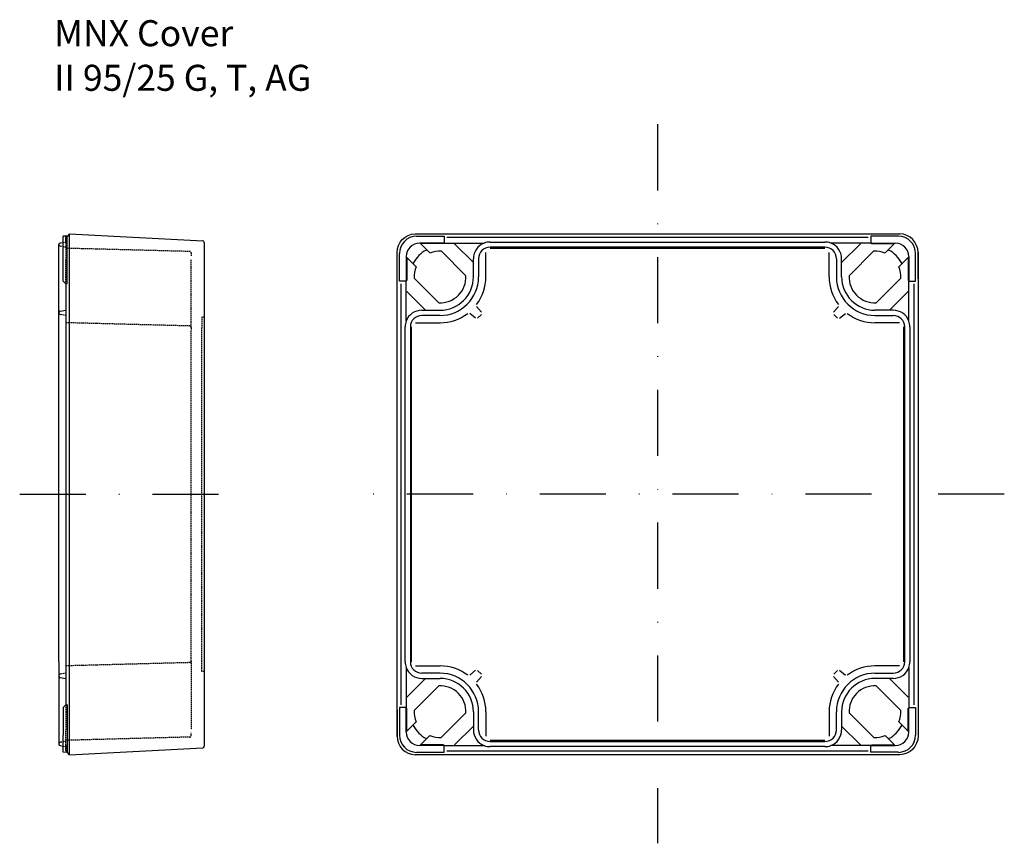
# Model space of a CAD drawing. Extents: x -5520 to -5133, y -230 to 14.
# Drawn here: x -5322 to -5133, y -175 to -17 of the extents above; entities that cross this region are included whole.
import ezdxf

# ---------------------------------------------------------------- set-up
doc = ezdxf.new("R2010")
doc.units = 0
doc.linetypes.add('DASHDOT', pattern=[25.4, 12.7, -6.35, 0, -6.35])
doc.linetypes.add('HIDDEN', pattern=[0.375, 0.25, -0.125])
for name, color, linetype in [('AM_HID', 1, 'HIDDEN'), ('AM_VIS', 7, 'CONTINUOUS'), ('L2', 1, 'DASHDOT')]:
    doc.layers.add(name, color=color, linetype=linetype)
doc.styles.add('ACANSTS', font='simplex.shx')

msp = doc.modelspace()

# ---------------------------------------------------------------- linework, layer by layer
at = {"layer": 'AM_HID'}
for p, q in [((-5314.13, -59.81), (-5313.63, -59.73)), ((-5313.63, -59.93), (-5313.63, -58.63)), ((-5313.38, -58.64), (-5313.63, -58.88)), ((-5313.63, -58.88), (-5313.63, -59.93)), ((-5313.63, -59.93), (-5313.63, -62.93)), ((-5313.63, -60.73), (-5314.68, -60.54)), ((-5289.82, -61.55), (-5313.63, -60.93)), ((-5289.53, -61.85), (-5289.53, -62.35)), ((-5313.63, -66.43), (-5313.63, -62.93)), ((-5289.53, -76.15), (-5289.53, -62.99)), ((-5313.63, -67.73), (-5313.63, -66.43)), ((-5313.63, -73.83), (-5314.68, -73.64)), ((-5289.82, -75.85), (-5313.63, -75.23)), ((-5287.03, -74.13), (-5287.53, -74.13)), ((-5287.53, -74.13), (-5287.53, -76.13)), ((-5289.53, -76.15), (-5289.53, -76.65)), ((-5289.53, -139.7), (-5289.53, -76.65)), ((-5287.53, -140.23), (-5287.53, -76.13)), ((-5289.53, -140.2), (-5289.53, -139.7)), ((-5289.82, -140.5), (-5313.63, -141.13)), ((-5289.53, -140.2), (-5289.53, -153.36)), ((-5287.53, -142.22), (-5287.53, -140.23)), ((-5313.63, -142.53), (-5314.68, -142.71)), ((-5287.03, -142.23), (-5287.53, -142.22)), ((-5313.63, -148.63), (-5313.63, -149.93)), ((-5313.63, -149.93), (-5313.63, -153.43)), ((-5313.63, -156.43), (-5313.63, -153.43)), ((-5289.82, -154.8), (-5313.63, -155.43)), ((-5289.53, -154.5), (-5289.53, -154)), ((-5313.63, -155.63), (-5314.68, -155.81)), ((-5314.13, -156.54), (-5313.63, -156.63)), ((-5313.63, -156.43), (-5313.63, -157.73)), ((-5313.63, -157.47), (-5313.63, -156.43)), ((-5313.38, -157.71), (-5313.63, -157.47))]:
    msp.add_line(p, q, dxfattribs=at)
for centre, radius, start, end in [((-5314.63, -60.23), 0.319, 180, 260), ((-5289.83, -61.85), 0.3, 0, 88.5), ((-5314.63, -73.33), 0.319, 180, 260), ((-5289.83, -76.15), 0.3, 0, 88.5), ((-5289.83, -140.2), 0.3, 271.5, 0), ((-5314.63, -143.03), 0.319, 100, 180), ((-5289.83, -154.5), 0.3, 271.5, 0), ((-5314.63, -156.13), 0.319, 100, 180)]:
    msp.add_arc(centre, radius, start, end, dxfattribs=at)
at = {"layer": 'AM_VIS'}
for p, q in [((-5312.91, -58.16), (-5313.38, -58.64)), ((-5312.91, -158.19), (-5312.91, -58.16)), ((-5312.91, -58.16), (-5287.31, -59.51)), ((-5312.91, -58.16), (-5312.91, -58.16)), ((-5246.53, -58.16), (-5153.5, -58.16)), ((-5314.95, -66.43), (-5314.95, -60.23)), ((-5314.68, -59.91), (-5314.13, -59.81)), ((-5313.37, -58.62), (-5314.13, -58.63)), ((-5314.13, -67.22), (-5314.13, -58.63)), ((-5313.37, -67.73), (-5313.38, -58.64)), ((-5287.03, -59.8), (-5287.03, -156.55)), ((-5246.27, -58.63), (-5240.97, -58.63)), ((-5240.97, -59.92), (-5245.67, -59.92)), ((-5241.1, -60.04), (-5245.49, -60.04)), ((-5245.49, -60.04), (-5243.7, -61.83)), ((-5240.97, -58.63), (-5240.97, -59.92)), ((-5240.97, -59.92), (-5240.47, -59.93)), ((-5159.57, -58.88), (-5240.47, -58.88)), ((-5240.47, -59.93), (-5233.28, -59.93)), ((-5235.37, -63.66), (-5238.97, -60.06)), ((-5232.17, -59.73), (-5167.87, -59.73)), ((-5159.57, -59.93), (-5166.75, -59.93)), ((-5164.67, -63.66), (-5161.07, -60.06)), ((-5159.06, -59.92), (-5159.57, -59.93)), ((-5159.06, -58.63), (-5159.06, -59.92)), ((-5153.77, -58.63), (-5159.06, -58.63)), ((-5159.06, -59.92), (-5154.37, -59.92)), ((-5158.93, -60.04), (-5154.55, -60.04)), ((-5154.55, -60.04), (-5156.34, -61.83)), ((-5250.03, -154.69), (-5250.03, -61.66)), ((-5249.56, -67.22), (-5249.56, -61.93)), ((-5236.79, -66.2), (-5241.54, -61.45)), ((-5232.97, -66.43), (-5232.97, -61.73)), ((-5167.87, -60.73), (-5232.17, -60.73)), ((-5232.17, -60.93), (-5167.87, -60.93)), ((-5167.07, -66.43), (-5167.07, -61.73)), ((-5163.24, -66.2), (-5158.5, -61.45)), ((-5150.47, -67.22), (-5150.47, -61.93)), ((-5150, -61.66), (-5150, -154.69)), ((-5248.27, -62.53), (-5248.27, -67.22)), ((-5248.15, -62.71), (-5248.15, -67.09)), ((-5246.36, -64.49), (-5248.15, -62.71)), ((-5235.37, -66.43), (-5235.37, -62.93)), ((-5234.37, -62.93), (-5234.37, -66.43)), ((-5165.67, -62.93), (-5165.67, -66.43)), ((-5164.67, -66.43), (-5164.67, -62.93)), ((-5153.68, -64.49), (-5151.89, -62.71)), ((-5151.89, -62.71), (-5151.89, -67.09)), ((-5151.76, -62.53), (-5151.76, -67.22)), ((-5314.95, -73.33), (-5314.95, -66.43)), ((-5314.13, -67.22), (-5313.63, -67.73)), ((-5313.63, -67.73), (-5313.63, -148.63)), ((-5313.37, -67.73), (-5313.63, -67.73)), ((-5248.27, -67.22), (-5249.56, -67.22)), ((-5249.31, -67.73), (-5249.31, -148.63)), ((-5248.27, -67.73), (-5248.27, -67.22)), ((-5248.27, -74.91), (-5248.27, -67.73)), ((-5246.74, -66.66), (-5242, -71.4)), ((-5153.29, -66.66), (-5158.04, -71.4)), ((-5151.77, -67.73), (-5151.76, -67.22)), ((-5151.77, -74.91), (-5151.77, -67.73)), ((-5151.76, -67.22), (-5150.47, -67.22)), ((-5150.72, -148.63), (-5150.72, -67.73)), ((-5248.14, -69.22), (-5244.53, -72.83)), ((-5151.9, -69.22), (-5155.5, -72.83)), ((-5314.95, -76.03), (-5314.95, -73.33)), ((-5314.68, -73.01), (-5313.63, -72.83)), ((-5245.27, -72.83), (-5241.77, -72.83)), ((-5234.98, -74.38), (-5236.08, -73.45)), ((-5234.74, -72.11), (-5233.81, -73.21)), ((-5233.83, -73.62), (-5234.57, -74.36)), ((-5165.29, -72.11), (-5166.22, -73.21)), ((-5166.2, -73.62), (-5165.46, -74.36)), ((-5165.06, -74.38), (-5163.95, -73.45)), ((-5154.77, -72.83), (-5158.27, -72.83)), ((-5246.47, -75.23), (-5241.77, -75.23)), ((-5241.77, -73.83), (-5245.27, -73.83)), ((-5158.27, -73.83), (-5154.77, -73.83)), ((-5153.57, -75.23), (-5158.27, -75.23)), ((-5314.95, -140.33), (-5314.95, -76.03)), ((-5248.47, -140.33), (-5248.47, -76.03)), ((-5247.47, -76.03), (-5247.47, -140.33)), ((-5247.27, -140.33), (-5247.27, -76.03)), ((-5152.77, -76.03), (-5152.77, -140.33)), ((-5152.57, -140.33), (-5152.57, -76.03)), ((-5151.57, -76.03), (-5151.57, -140.33)), ((-5314.95, -140.33), (-5314.95, -143.03)), ((-5248.27, -141.44), (-5248.27, -148.63)), ((-5246.47, -141.13), (-5241.77, -141.13)), ((-5153.57, -141.13), (-5158.27, -141.13)), ((-5151.77, -141.44), (-5151.77, -148.63)), ((-5314.95, -143.03), (-5314.95, -156.13)), ((-5314.68, -143.34), (-5313.63, -143.53)), ((-5248.14, -147.13), (-5244.53, -143.53)), ((-5241.77, -142.53), (-5245.27, -142.53)), ((-5245.27, -143.53), (-5241.77, -143.53)), ((-5234.98, -141.97), (-5236.08, -142.9)), ((-5234.74, -144.24), (-5233.81, -143.14)), ((-5233.83, -142.73), (-5234.57, -141.99)), ((-5165.29, -144.24), (-5166.22, -143.14)), ((-5166.2, -142.73), (-5165.46, -141.99)), ((-5165.06, -141.97), (-5163.95, -142.9)), ((-5158.27, -142.53), (-5154.77, -142.53)), ((-5154.77, -143.53), (-5158.27, -143.53)), ((-5151.9, -147.13), (-5155.5, -143.53)), ((-5246.74, -149.7), (-5242, -144.95)), ((-5153.29, -149.7), (-5158.04, -144.95)), ((-5314.13, -149.13), (-5313.63, -148.63)), ((-5314.13, -149.13), (-5314.13, -154.43)), ((-5313.37, -148.62), (-5313.63, -148.63)), ((-5313.37, -148.62), (-5313.38, -157.71)), ((-5248.27, -149.13), (-5249.56, -149.13)), ((-5249.56, -149.13), (-5249.56, -154.43)), ((-5248.27, -148.63), (-5248.27, -149.13)), ((-5248.27, -153.83), (-5248.27, -149.13)), ((-5248.15, -153.65), (-5248.15, -149.26)), ((-5151.89, -153.65), (-5151.89, -149.26)), ((-5151.77, -148.63), (-5151.76, -149.13)), ((-5151.76, -149.13), (-5150.47, -149.13)), ((-5151.76, -153.83), (-5151.76, -149.13)), ((-5150.47, -149.13), (-5150.47, -154.43)), ((-5236.79, -150.16), (-5241.54, -154.9)), ((-5235.37, -149.93), (-5235.37, -153.43)), ((-5234.37, -153.43), (-5234.37, -149.93)), ((-5232.97, -149.93), (-5232.97, -154.63)), ((-5167.07, -149.93), (-5167.07, -154.63)), ((-5165.67, -153.43), (-5165.67, -149.93)), ((-5164.67, -149.93), (-5164.67, -153.43)), ((-5163.24, -150.16), (-5158.5, -154.9)), ((-5246.36, -151.86), (-5248.15, -153.65)), ((-5235.37, -152.69), (-5238.97, -156.29)), ((-5164.67, -152.69), (-5161.07, -156.29)), ((-5153.68, -151.86), (-5151.89, -153.65)), ((-5314.13, -157.72), (-5314.13, -154.43)), ((-5245.49, -156.31), (-5243.7, -154.52)), ((-5154.55, -156.31), (-5156.34, -154.52)), ((-5314.68, -156.44), (-5314.13, -156.54)), ((-5312.91, -158.19), (-5287.31, -156.85)), ((-5240.97, -156.43), (-5245.67, -156.43)), ((-5241.1, -156.31), (-5245.49, -156.31)), ((-5240.97, -157.72), (-5240.97, -156.43)), ((-5240.97, -156.43), (-5240.47, -156.43)), ((-5240.47, -156.43), (-5233.28, -156.43)), ((-5167.87, -155.43), (-5232.17, -155.43)), ((-5232.17, -155.63), (-5167.87, -155.63)), ((-5167.87, -156.63), (-5232.17, -156.63)), ((-5159.57, -156.43), (-5166.75, -156.43)), ((-5159.06, -156.43), (-5159.57, -156.43)), ((-5159.06, -157.72), (-5159.06, -156.43)), ((-5159.06, -156.43), (-5154.37, -156.43)), ((-5158.93, -156.31), (-5154.55, -156.31)), ((-5313.37, -157.73), (-5314.13, -157.72)), ((-5312.91, -158.19), (-5313.38, -157.71)), ((-5312.91, -158.19), (-5312.91, -158.19)), ((-5153.5, -158.19), (-5246.53, -158.19)), ((-5246.27, -157.72), (-5240.97, -157.72)), ((-5240.47, -157.47), (-5159.57, -157.47)), ((-5153.77, -157.72), (-5159.06, -157.72))]:
    msp.add_line(p, q, dxfattribs=at)
for points in [[(-5250.03, -66.77), (-5250.03, -61.75, -0.406966), (-5246.53, -58.16, 0.703711)], [(-5150, -66.77), (-5150, -61.75, 0.406966), (-5153.5, -58.16, -0.703711)], [(-5250.03, -149.58), (-5250.03, -154.6, 0.406966), (-5246.53, -158.19, -0.703711)], [(-5150, -149.58), (-5150, -154.6, -0.406966), (-5153.5, -158.19, 0.703711)]]:
    msp.add_lwpolyline(points, format="xyb", dxfattribs=at)
for points in [[(-5250.03, -61.71, 0), (-5250.03, -61.71, 0), (-5250.03, -61.71, 0), (-5250.03, -61.71, 0), (-5250.03, -61.71, 0), (-5250.03, -61.71, 0), (-5250.03, -61.71, 0), (-5250.03, -61.71, 0), (-5250.03, -61.71, 0), (-5250.03, -61.71, 0), (-5250.03, -61.71, 0), (-5250.03, -61.71, 0), (-5250.03, -61.71, 0), (-5250.03, -61.71, 0), (-5250.03, -61.71, 0), (-5250.03, -61.71, 0), (-5250.03, -61.71, 0), (-5250.03, -61.71, 0), (-5250.03, -61.71, 0), (-5250.03, -61.71, 0), (-5250.03, -61.71, 0), (-5250.03, -61.71, 0), (-5250.03, -61.71, 0), (-5250.03, -61.71, 0), (-5250.03, -61.71, 0), (-5250.03, -61.71, 0), (-5250.03, -61.71, 0), (-5250.03, -61.71, 0), (-5250.03, -61.72, 0), (-5250.03, -61.72, 0), (-5250.03, -61.72, 0), (-5250.03, -61.72, 0), (-5250.03, -61.72, 0), (-5250.03, -61.72, 0), (-5250.03, -61.72, 0), (-5250.03, -61.72, 0), (-5250.03, -61.72, 0), (-5250.03, -61.72, 0), (-5250.03, -61.72, 0), (-5250.03, -61.72, 0), (-5250.03, -61.72, 0), (-5250.03, -61.72, 0), (-5250.03, -61.72, 0), (-5250.03, -61.72, 0), (-5250.03, -61.72, 0), (-5250.03, -61.72, 0), (-5250.03, -61.72, 0), (-5250.03, -61.72, 0), (-5250.03, -61.72, 0), (-5250.03, -61.72, 0), (-5250.03, -61.72, 0), (-5250.03, -61.72, 0), (-5250.03, -61.72, 0), (-5250.03, -61.72, 0), (-5250.03, -61.72, 0), (-5250.03, -61.72, 0), (-5250.03, -61.72, 0), (-5250.03, -61.72, 0), (-5250.03, -61.72, 0), (-5250.03, -61.73, 0), (-5250.03, -61.73, 0), (-5250.03, -61.73, 0), (-5250.03, -61.73, 0), (-5250.03, -61.73, 0), (-5250.03, -61.73, 0), (-5250.03, -61.73, 0), (-5250.03, -61.73, 0), (-5250.03, -61.73, 0), (-5250.03, -61.73, 0), (-5250.03, -61.73, 0), (-5250.03, -61.73, 0), (-5250.03, -61.73, 0), (-5250.03, -61.73, 0), (-5250.03, -61.73, 0), (-5250.03, -61.73, 0), (-5250.03, -61.73, 0), (-5250.03, -61.73, 0), (-5250.03, -61.73, 0), (-5250.03, -61.73, 0), (-5250.03, -61.73, 0), (-5250.03, -61.73, 0), (-5250.03, -61.73, 0), (-5250.03, -61.73, 0), (-5250.03, -61.73, 0), (-5250.03, -61.73, 0), (-5250.03, -61.73, 0), (-5250.03, -61.73, 0), (-5250.03, -61.73, 0), (-5250.03, -61.73, 0), (-5250.03, -61.74, 0), (-5250.03, -61.74, 0), (-5250.03, -61.74, 0), (-5250.03, -61.74, 0), (-5250.03, -61.74, 0), (-5250.03, -61.74, 0), (-5250.03, -61.74, 0), (-5250.03, -61.74, 0), (-5250.03, -61.74, 0), (-5250.03, -61.74, 0), (-5250.03, -61.74, 0), (-5250.03, -61.74, 0), (-5250.03, -61.74, 0), (-5250.03, -61.74, 0), (-5250.03, -61.74, 0), (-5250.03, -61.74, 0), (-5250.03, -61.74, 0), (-5250.03, -61.74, 0), (-5250.03, -61.74, 0), (-5250.03, -61.74, 0), (-5250.03, -61.74, 0), (-5250.03, -61.74, 0), (-5250.03, -61.74, 0), (-5250.03, -61.74, 0), (-5250.03, -61.74, 0), (-5250.03, -61.74, 0), (-5250.03, -61.74, 0), (-5250.03, -61.74, 0), (-5250.03, -61.74, 0), (-5250.03, -61.74, 0), (-5250.03, -61.74, 0), (-5250.03, -61.75, 0), (-5250.03, -61.75, 0), (-5250.03, -61.75, 0), (-5250.03, -61.75, 0), (-5250.03, -61.75, 0), (-5250.03, -61.75, 0), (-5250.03, -61.75, 0), (-5250.03, -61.75, 0), (-5250.03, -61.75, 0)], [(-5150, -61.71, 0), (-5150, -61.71, 0), (-5150, -61.71, 0), (-5150, -61.71, 0), (-5150, -61.71, 0), (-5150, -61.71, 0), (-5150, -61.71, 0), (-5150, -61.71, 0), (-5150, -61.71, 0), (-5150, -61.71, 0), (-5150, -61.71, 0), (-5150, -61.71, 0), (-5150, -61.71, 0), (-5150, -61.71, 0), (-5150, -61.71, 0), (-5150, -61.71, 0), (-5150, -61.71, 0), (-5150, -61.71, 0), (-5150, -61.71, 0), (-5150, -61.71, 0), (-5150, -61.71, 0), (-5150, -61.71, 0), (-5150, -61.71, 0), (-5150, -61.71, 0), (-5150, -61.71, 0), (-5150, -61.71, 0), (-5150, -61.71, 0), (-5150, -61.71, 0), (-5150, -61.72, 0), (-5150, -61.72, 0), (-5150, -61.72, 0), (-5150, -61.72, 0), (-5150, -61.72, 0), (-5150, -61.72, 0), (-5150, -61.72, 0), (-5150, -61.72, 0), (-5150, -61.72, 0), (-5150, -61.72, 0), (-5150, -61.72, 0), (-5150, -61.72, 0), (-5150, -61.72, 0), (-5150, -61.72, 0), (-5150, -61.72, 0), (-5150, -61.72, 0), (-5150, -61.72, 0), (-5150, -61.72, 0), (-5150, -61.72, 0), (-5150, -61.72, 0), (-5150, -61.72, 0), (-5150, -61.72, 0), (-5150, -61.72, 0), (-5150, -61.72, 0), (-5150, -61.72, 0), (-5150, -61.72, 0), (-5150, -61.72, 0), (-5150, -61.72, 0), (-5150, -61.72, 0), (-5150, -61.72, 0), (-5150, -61.72, 0), (-5150, -61.73, 0), (-5150, -61.73, 0), (-5150, -61.73, 0), (-5150, -61.73, 0), (-5150, -61.73, 0), (-5150, -61.73, 0), (-5150, -61.73, 0), (-5150, -61.73, 0), (-5150, -61.73, 0), (-5150, -61.73, 0), (-5150, -61.73, 0), (-5150, -61.73, 0), (-5150, -61.73, 0), (-5150, -61.73, 0), (-5150, -61.73, 0), (-5150, -61.73, 0), (-5150, -61.73, 0), (-5150, -61.73, 0), (-5150, -61.73, 0), (-5150, -61.73, 0), (-5150, -61.73, 0), (-5150, -61.73, 0), (-5150, -61.73, 0), (-5150, -61.73, 0), (-5150, -61.73, 0), (-5150, -61.73, 0), (-5150, -61.73, 0), (-5150, -61.73, 0), (-5150, -61.73, 0), (-5150, -61.73, 0), (-5150, -61.74, 0), (-5150, -61.74, 0), (-5150, -61.74, 0), (-5150, -61.74, 0), (-5150, -61.74, 0), (-5150, -61.74, 0), (-5150, -61.74, 0), (-5150, -61.74, 0), (-5150, -61.74, 0), (-5150, -61.74, 0), (-5150, -61.74, 0), (-5150, -61.74, 0), (-5150, -61.74, 0), (-5150, -61.74, 0), (-5150, -61.74, 0), (-5150, -61.74, 0), (-5150, -61.74, 0), (-5150, -61.74, 0), (-5150, -61.74, 0), (-5150, -61.74, 0), (-5150, -61.74, 0), (-5150, -61.74, 0), (-5150, -61.74, 0), (-5150, -61.74, 0), (-5150, -61.74, 0), (-5150, -61.74, 0), (-5150, -61.74, 0), (-5150, -61.74, 0), (-5150, -61.74, 0), (-5150, -61.74, 0), (-5150, -61.74, 0), (-5150, -61.75, 0), (-5150, -61.75, 0), (-5150, -61.75, 0), (-5150, -61.75, 0), (-5150, -61.75, 0), (-5150, -61.75, 0), (-5150, -61.75, 0), (-5150, -61.75, 0), (-5150, -61.75, 0)], [(-5250.03, -154.65, 0), (-5250.03, -154.65, 0), (-5250.03, -154.65, 0), (-5250.03, -154.65, 0), (-5250.03, -154.64, 0), (-5250.03, -154.64, 0), (-5250.03, -154.64, 0), (-5250.03, -154.64, 0), (-5250.03, -154.64, 0), (-5250.03, -154.64, 0), (-5250.03, -154.64, 0), (-5250.03, -154.64, 0), (-5250.03, -154.64, 0), (-5250.03, -154.64, 0), (-5250.03, -154.64, 0), (-5250.03, -154.64, 0), (-5250.03, -154.64, 0), (-5250.03, -154.64, 0), (-5250.03, -154.64, 0), (-5250.03, -154.64, 0), (-5250.03, -154.64, 0), (-5250.03, -154.64, 0), (-5250.03, -154.64, 0), (-5250.03, -154.64, 0), (-5250.03, -154.64, 0), (-5250.03, -154.64, 0), (-5250.03, -154.64, 0), (-5250.03, -154.64, 0), (-5250.03, -154.64, 0), (-5250.03, -154.64, 0), (-5250.03, -154.64, 0), (-5250.03, -154.64, 0), (-5250.03, -154.64, 0), (-5250.03, -154.64, 0), (-5250.03, -154.64, 0), (-5250.03, -154.63, 0), (-5250.03, -154.63, 0), (-5250.03, -154.63, 0), (-5250.03, -154.63, 0), (-5250.03, -154.63, 0), (-5250.03, -154.63, 0), (-5250.03, -154.63, 0), (-5250.03, -154.63, 0), (-5250.03, -154.63, 0), (-5250.03, -154.63, 0), (-5250.03, -154.63, 0), (-5250.03, -154.63, 0), (-5250.03, -154.63, 0), (-5250.03, -154.63, 0), (-5250.03, -154.63, 0), (-5250.03, -154.63, 0), (-5250.03, -154.63, 0), (-5250.03, -154.63, 0), (-5250.03, -154.63, 0), (-5250.03, -154.63, 0), (-5250.03, -154.63, 0), (-5250.03, -154.63, 0), (-5250.03, -154.63, 0), (-5250.03, -154.63, 0), (-5250.03, -154.63, 0), (-5250.03, -154.63, 0), (-5250.03, -154.63, 0), (-5250.03, -154.63, 0), (-5250.03, -154.63, 0), (-5250.03, -154.63, 0), (-5250.03, -154.63, 0), (-5250.03, -154.62, 0), (-5250.03, -154.62, 0), (-5250.03, -154.62, 0), (-5250.03, -154.62, 0), (-5250.03, -154.62, 0), (-5250.03, -154.62, 0), (-5250.03, -154.62, 0), (-5250.03, -154.62, 0), (-5250.03, -154.62, 0), (-5250.03, -154.62, 0), (-5250.03, -154.62, 0), (-5250.03, -154.62, 0), (-5250.03, -154.62, 0), (-5250.03, -154.62, 0), (-5250.03, -154.62, 0), (-5250.03, -154.62, 0), (-5250.03, -154.62, 0), (-5250.03, -154.62, 0), (-5250.03, -154.62, 0), (-5250.03, -154.62, 0), (-5250.03, -154.62, 0), (-5250.03, -154.62, 0), (-5250.03, -154.62, 0), (-5250.03, -154.62, 0), (-5250.03, -154.62, 0), (-5250.03, -154.62, 0), (-5250.03, -154.62, 0), (-5250.03, -154.62, 0), (-5250.03, -154.62, 0), (-5250.03, -154.62, 0), (-5250.03, -154.61, 0), (-5250.03, -154.61, 0), (-5250.03, -154.61, 0), (-5250.03, -154.61, 0), (-5250.03, -154.61, 0), (-5250.03, -154.61, 0), (-5250.03, -154.61, 0), (-5250.03, -154.61, 0), (-5250.03, -154.61, 0), (-5250.03, -154.61, 0), (-5250.03, -154.61, 0), (-5250.03, -154.61, 0), (-5250.03, -154.61, 0), (-5250.03, -154.61, 0), (-5250.03, -154.61, 0), (-5250.03, -154.61, 0), (-5250.03, -154.61, 0), (-5250.03, -154.61, 0), (-5250.03, -154.61, 0), (-5250.03, -154.61, 0), (-5250.03, -154.61, 0), (-5250.03, -154.61, 0), (-5250.03, -154.61, 0), (-5250.03, -154.61, 0), (-5250.03, -154.61, 0), (-5250.03, -154.61, 0), (-5250.03, -154.61, 0), (-5250.03, -154.61, 0), (-5250.03, -154.61, 0), (-5250.03, -154.61, 0), (-5250.03, -154.61, 0), (-5250.03, -154.6, 0), (-5250.03, -154.6, 0)], [(-5150, -154.65, 0), (-5150, -154.65, 0), (-5150, -154.65, 0), (-5150, -154.65, 0), (-5150, -154.64, 0), (-5150, -154.64, 0), (-5150, -154.64, 0), (-5150, -154.64, 0), (-5150, -154.64, 0), (-5150, -154.64, 0), (-5150, -154.64, 0), (-5150, -154.64, 0), (-5150, -154.64, 0), (-5150, -154.64, 0), (-5150, -154.64, 0), (-5150, -154.64, 0), (-5150, -154.64, 0), (-5150, -154.64, 0), (-5150, -154.64, 0), (-5150, -154.64, 0), (-5150, -154.64, 0), (-5150, -154.64, 0), (-5150, -154.64, 0), (-5150, -154.64, 0), (-5150, -154.64, 0), (-5150, -154.64, 0), (-5150, -154.64, 0), (-5150, -154.64, 0), (-5150, -154.64, 0), (-5150, -154.64, 0), (-5150, -154.64, 0), (-5150, -154.64, 0), (-5150, -154.64, 0), (-5150, -154.64, 0), (-5150, -154.64, 0), (-5150, -154.63, 0), (-5150, -154.63, 0), (-5150, -154.63, 0), (-5150, -154.63, 0), (-5150, -154.63, 0), (-5150, -154.63, 0), (-5150, -154.63, 0), (-5150, -154.63, 0), (-5150, -154.63, 0), (-5150, -154.63, 0), (-5150, -154.63, 0), (-5150, -154.63, 0), (-5150, -154.63, 0), (-5150, -154.63, 0), (-5150, -154.63, 0), (-5150, -154.63, 0), (-5150, -154.63, 0), (-5150, -154.63, 0), (-5150, -154.63, 0), (-5150, -154.63, 0), (-5150, -154.63, 0), (-5150, -154.63, 0), (-5150, -154.63, 0), (-5150, -154.63, 0), (-5150, -154.63, 0), (-5150, -154.63, 0), (-5150, -154.63, 0), (-5150, -154.63, 0), (-5150, -154.63, 0), (-5150, -154.63, 0), (-5150, -154.63, 0), (-5150, -154.62, 0), (-5150, -154.62, 0), (-5150, -154.62, 0), (-5150, -154.62, 0), (-5150, -154.62, 0), (-5150, -154.62, 0), (-5150, -154.62, 0), (-5150, -154.62, 0), (-5150, -154.62, 0), (-5150, -154.62, 0), (-5150, -154.62, 0), (-5150, -154.62, 0), (-5150, -154.62, 0), (-5150, -154.62, 0), (-5150, -154.62, 0), (-5150, -154.62, 0), (-5150, -154.62, 0), (-5150, -154.62, 0), (-5150, -154.62, 0), (-5150, -154.62, 0), (-5150, -154.62, 0), (-5150, -154.62, 0), (-5150, -154.62, 0), (-5150, -154.62, 0), (-5150, -154.62, 0), (-5150, -154.62, 0), (-5150, -154.62, 0), (-5150, -154.62, 0), (-5150, -154.62, 0), (-5150, -154.62, 0), (-5150, -154.61, 0), (-5150, -154.61, 0), (-5150, -154.61, 0), (-5150, -154.61, 0), (-5150, -154.61, 0), (-5150, -154.61, 0), (-5150, -154.61, 0), (-5150, -154.61, 0), (-5150, -154.61, 0), (-5150, -154.61, 0), (-5150, -154.61, 0), (-5150, -154.61, 0), (-5150, -154.61, 0), (-5150, -154.61, 0), (-5150, -154.61, 0), (-5150, -154.61, 0), (-5150, -154.61, 0), (-5150, -154.61, 0), (-5150, -154.61, 0), (-5150, -154.61, 0), (-5150, -154.61, 0), (-5150, -154.61, 0), (-5150, -154.61, 0), (-5150, -154.61, 0), (-5150, -154.61, 0), (-5150, -154.61, 0), (-5150, -154.61, 0), (-5150, -154.61, 0), (-5150, -154.61, 0), (-5150, -154.61, 0), (-5150, -154.61, 0), (-5150, -154.6, 0), (-5150, -154.6, 0)]]:
    msp.add_polyline3d(points, dxfattribs=at)
for centre, radius, start, end in [((-5314.63, -60.23), 0.319, 100, 180), ((-5287.33, -59.8), 0.3, 0, 87), ((-5246.27, -61.93), 3.3, 90, 180), ((-5245.67, -62.53), 2.6, 90, 180), ((-5232.17, -62.93), 3.2, 110.3641, 180), ((-5232.17, -62.93), 3.2, 90, 110.3641), ((-5167.87, -62.93), 3.2, 69.6359, 90), ((-5167.87, -62.93), 3.2, 0, 69.6359), ((-5154.37, -62.53), 2.6, 0, 90), ((-5153.77, -61.93), 3.3, 0, 90), ((-5241.77, -66.43), 5.78, 117.0165, 152.9835), ((-5241.77, -66.43), 4.98, 87.3516, 112.8103), ((-5232.17, -62.93), 2.2, 90, 180), ((-5167.87, -62.93), 2.2, 0, 90), ((-5158.27, -66.43), 4.98, 67.1897, 92.6484), ((-5158.27, -66.43), 5.78, 27.0165, 62.9835), ((-5241.77, -66.43), 4.98, 157.1897, 182.6484), ((-5158.27, -66.43), 4.98, 357.3516, 22.8103), ((-5241.77, -66.43), 4.98, 267.3516, 2.6484), ((-5241.77, -66.43), 7.4, 270, 0), ((-5241.77, -66.43), 6.4, 270, 0), ((-5241.77, -66.43), 8.8, 322.8851, 0), ((-5158.27, -66.43), 8.8, 180, 217.1149), ((-5158.27, -66.43), 7.4, 180, 270), ((-5158.27, -66.43), 6.4, 180, 270), ((-5158.27, -66.43), 4.98, 177.3516, 272.6484), ((-5314.63, -73.33), 0.319, 100, 180), ((-5245.27, -76.03), 3.2, 90, 159.6359), ((-5241.77, -66.43), 8.8, 270, 307.1149), ((-5158.27, -66.43), 8.8, 232.8851, 270), ((-5154.77, -76.03), 3.2, 20.3641, 90), ((-5245.27, -76.03), 3.2, 159.6359, 180), ((-5245.27, -76.03), 2.2, 90, 180), ((-5154.77, -76.03), 2.2, 0, 90), ((-5154.77, -76.03), 3.2, 0, 20.3641), ((-5245.27, -140.33), 3.2, 180, 200.3641), ((-5245.27, -140.33), 3.2, 200.3641, 270), ((-5245.27, -140.33), 2.2, 180, 270), ((-5241.77, -149.93), 8.8, 52.8851, 90), ((-5158.27, -149.93), 8.8, 90, 127.1149), ((-5154.77, -140.33), 2.2, 270, 0), ((-5154.77, -140.33), 3.2, 270, 339.6359), ((-5154.77, -140.33), 3.2, 339.6359, 0), ((-5314.63, -143.03), 0.319, 180, 260), ((-5241.77, -149.93), 7.4, 0, 90), ((-5241.77, -149.93), 6.4, 0, 90), ((-5158.27, -149.93), 7.4, 90, 180), ((-5158.27, -149.93), 6.4, 90, 180), ((-5241.77, -149.93), 4.98, 357.3516, 92.6484), ((-5241.77, -149.93), 8.8, 0, 37.1149), ((-5158.27, -149.93), 8.8, 142.8851, 180), ((-5158.27, -149.93), 4.98, 87.3516, 182.6484), ((-5241.77, -149.93), 4.98, 177.3516, 202.8103), ((-5158.27, -149.93), 4.98, 337.1897, 2.6484), ((-5241.77, -149.93), 5.78, 207.0165, 242.9835), ((-5158.27, -149.93), 5.78, 297.0165, 332.9835), ((-5246.27, -154.43), 3.3, 180, 270), ((-5245.67, -153.83), 2.6, 180, 270), ((-5241.77, -149.93), 4.98, 247.1897, 272.6484), ((-5232.17, -153.43), 3.2, 180, 249.6359), ((-5232.17, -153.43), 2.2, 180, 270), ((-5167.87, -153.43), 2.2, 270, 0), ((-5167.87, -153.43), 3.2, 290.3641, 0), ((-5158.27, -149.93), 4.98, 267.3516, 292.8103), ((-5154.37, -153.83), 2.6, 270, 0), ((-5153.77, -154.43), 3.3, 270, 0), ((-5314.63, -156.13), 0.319, 180, 260), ((-5287.33, -156.55), 0.3, 273, 0), ((-5232.17, -153.43), 3.2, 249.6359, 270), ((-5167.87, -153.43), 3.2, 270, 290.3641)]:
    msp.add_arc(centre, radius, start, end, dxfattribs=at)
at = {"layer": 'L2', "linetype": 'DASHDOT'}
for p, q in [((-5200.02, -37.12), (-5200.02, -175.2)), ((-5322.47, -108.18), (-5278.36, -108.18)), ((-5133.44, -108.18), (-5255.33, -108.18))]:
    msp.add_line(p, q, dxfattribs=at)

# ---------------------------------------------------------------- texts
at = {"layer": 'AM_VIS', "style": 'ACANSTS'}
for s, p in [('MNX Cover', (-5315.85, -22.12)), ('II 95/25 G, T, AG', (-5315.85, -30.69))]:
    msp.add_text(s, height=5, dxfattribs=at).set_placement(p)

doc.saveas('drawing.dxf')
